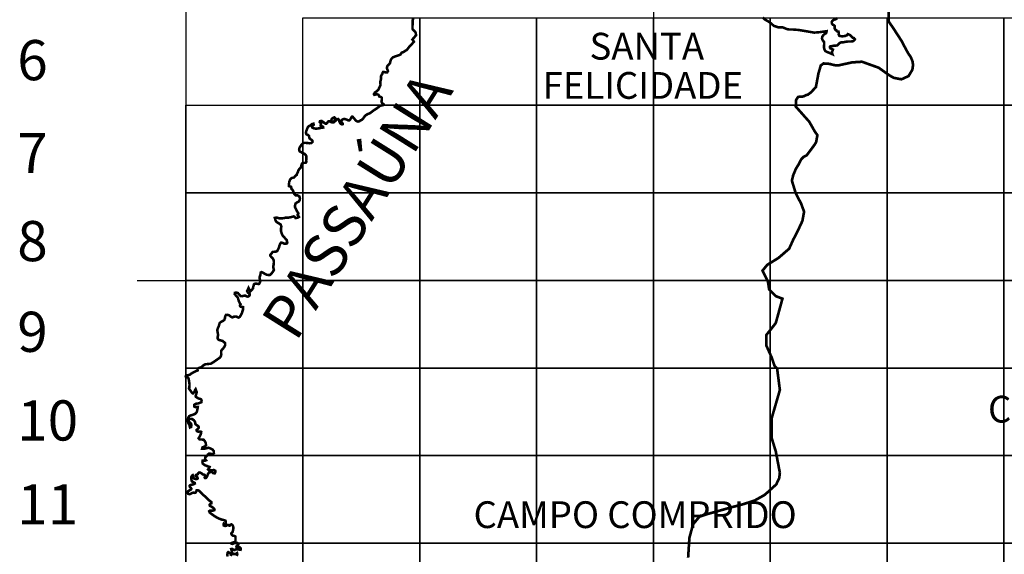
# Model space of a CAD drawing. Extents: x 671500 to 673300, y 7173325 to 7174846.
# Drawn here: x 672727 to 672800, y 7173481 to 7173521 of the extents above; entities that cross this region are included whole.
import ezdxf

# ---------------------------------------------------------------- set-up
doc = ezdxf.new("R2010")
doc.units = 0
doc.layers.add('DADOS_FIXOS', color=7, linetype='CONTINUOUS')
doc.styles.add('11', font='swissl.ttf')
doc.styles.add('INFO', font='verdana.TTF', dxfattribs={"height": 6})

msp = doc.modelspace()

# ---------------------------------------------------------------- linework, layer by layer
at = {"layer": 'DADOS_FIXOS'}
for points in [[(672739.173, 7173549.663), (672739.173, 7173352.2)], [(672774.059, 7173549.663), (672774.059, 7173352.2)], [(672735.534, 7173501.027), (672873.554, 7173501.027)]]:
    msp.add_lwpolyline(points, dxfattribs=at)
at = {"layer": 'DADOS_FIXOS', "linetype": 'CONTINUOUS', "const_width": 0.2, "flags": 128}
for points in [[(672783.498, 7173486.658), (672783.194, 7173488.258), (672782.89, 7173489.25), (672782.89, 7173490.754), (672783.498, 7173492.85), (672783.29, 7173494.466), (672783.098, 7173494.658), (672782.89, 7173495.266), (672782.49, 7173496.162), (672782.49, 7173496.962), (672782.89, 7173497.458), (672783.194, 7173497.858), (672783.69, 7173499.666), (672783.194, 7173499.858), (672782.698, 7173500.354), (672782.602, 7173500.962), (672782.202, 7173501.762), (672782.554, 7173502.194), (672783.386, 7173502.706), (672784.186, 7173503.394), (672784.49, 7173504.066), (672784.89, 7173504.85), (672785.178, 7173505.474), (672785.306, 7173506.162), (672785.082, 7173506.77), (672784.682, 7173507.538), (672784.394, 7173508.482), (672784.49, 7173508.882), (672784.698, 7173509.378), (672784.89, 7173509.682), (672785.098, 7173510.082), (672785.29, 7173510.274), (672785.498, 7173510.37), (672786.09, 7173511.17), (672786.202, 7173511.362), (672786.298, 7173511.874), (672786.09, 7173512.178), (672785.69, 7173512.882), (672785.178, 7173513.458), (672784.682, 7173514.018), (672784.714, 7173514.514), (672784.858, 7173514.738), (672785.258, 7173514.77), (672785.466, 7173514.882), (672785.578, 7173514.898), (672785.834, 7173515.09), (672786.186, 7173515.474), (672786.378, 7173516.498), (672786.554, 7173517.09), (672786.762, 7173517.234), (672787.21, 7173517.202), (672787.45, 7173517.138), (672787.69, 7173517.09), (672787.866, 7173517.09), (672788.89, 7173517.314), (672789.626, 7173517.362), (672790.874, 7173516.914), (672791.658, 7173516.354), (672791.994, 7173516.162), (672792.57, 7173516.05), (672793.098, 7173516.29), (672793.386, 7173516.77), (672793.434, 7173517.106), (672793.402, 7173517.378), (672793.274, 7173517.698), (672793.098, 7173517.954), (672792.906, 7173518.29), (672792.602, 7173518.882), (672792.01, 7173519.794), (672791.61, 7173520.386), (672791.61, 7173521.394)], [(672776.65, 7173480.322), (672776.746, 7173481.81), (672777.018, 7173482.818), (672777.482, 7173483.378), (672778.042, 7173483.57), (672779.978, 7173484.114), (672780.714, 7173484.306), (672781.61, 7173484.594), (672782.33, 7173484.994), (672782.778, 7173485.378), (672782.794, 7173485.41), (672783.226, 7173485.794), (672783.45, 7173486.274), (672783.498, 7173486.658)]]:
    msp.add_lwpolyline(points, dxfattribs=at)
at = {"layer": 'DADOS_FIXOS', "linetype": 'CONTINUOUS', "const_width": 0.191}
for points in [[(672782.225, 7173520.676), (672782.336, 7173520.552), (672782.395, 7173520.507), (672782.695, 7173520.333), (672782.798, 7173520.26), (672782.898, 7173520.174), (672783.045, 7173520.043), (672783.36, 7173519.939), (672783.488, 7173519.939), (672783.642, 7173519.934), (672783.723, 7173519.922), (672783.795, 7173519.898), (672783.942, 7173519.83), (672784.06, 7173519.79), (672784.118, 7173519.775), (672784.453, 7173519.77), (672784.893, 7173519.735), (672785.12, 7173519.699), (672786.059, 7173519.538), (672786.44, 7173519.568), (672786.913, 7173519.632), (672786.984, 7173519.643), (672786.972, 7173519.541), (672786.94, 7173519.493), (672786.89, 7173519.468), (672786.818, 7173519.421), (672786.74, 7173519.35), (672786.66, 7173519.226), (672786.644, 7173519.099), (672786.681, 7173518.984), (672786.792, 7173518.841), (672786.805, 7173518.695), (672786.783, 7173518.488), (672786.805, 7173518.341), (672786.846, 7173518.232), (672786.888, 7173518.159), (672786.996, 7173518.102), (672787.206, 7173518.018), (672787.425, 7173517.923), (672787.388, 7173518.031), (672787.395, 7173518.129), (672787.441, 7173518.202), (672787.459, 7173518.275), (672787.389, 7173518.309), (672787.281, 7173518.354), (672787.229, 7173518.411), (672787.226, 7173518.475), (672787.278, 7173518.526), (672787.406, 7173518.531), (672787.552, 7173518.569), (672787.686, 7173518.566), (672787.796, 7173518.592), (672787.869, 7173518.681), (672787.97, 7173518.768), (672788.074, 7173518.814), (672788.209, 7173518.81), (672788.401, 7173518.852), (672788.565, 7173518.87), (672788.769, 7173518.873), (672788.937, 7173518.887), (672789.037, 7173518.954), (672789.099, 7173519.037), (672789.03, 7173519.126), (672788.918, 7173519.161), (672788.781, 7173519.317), (672788.672, 7173519.386), (672788.568, 7173519.426), (672788.511, 7173519.346), (672788.377, 7173519.288), (672788.157, 7173519.256), (672787.937, 7173519.294), (672787.884, 7173519.391), (672787.899, 7173519.49), (672787.873, 7173519.609), (672787.784, 7173519.621), (672787.73, 7173519.664), (672787.709, 7173519.721), (672787.641, 7173519.754), (672787.594, 7173519.818), (672787.579, 7173519.939), (672787.584, 7173520.038), (672787.541, 7173520.086), (672787.448, 7173520.122), (672787.387, 7173520.205), (672787.37, 7173520.328), (672787.431, 7173520.434), (672787.53, 7173520.501), (672787.63, 7173520.522), (672787.707, 7173520.567), (672787.649, 7173520.659)], [(672742.281, 7173480.412), (672742.263, 7173480.532), (672742.277, 7173480.696), (672742.334, 7173480.743), (672742.436, 7173480.675), (672742.553, 7173480.64), (672742.619, 7173480.728), (672742.576, 7173480.865), (672742.548, 7173480.971), (672742.61, 7173480.987), (672742.703, 7173480.926), (672742.808, 7173480.898), (672742.899, 7173480.954), (672743.037, 7173480.946), (672743.155, 7173480.928), (672743.25, 7173480.915), (672743.265, 7173481.02), (672743.174, 7173481.103), (672743.056, 7173481.092), (672742.98, 7173481.093), (672742.94, 7173481.143), (672742.983, 7173481.228), (672743.084, 7173481.301), (672743.084, 7173481.357), (672743.011, 7173481.422), (672742.904, 7173481.433), (672742.759, 7173481.401), (672742.633, 7173481.353), (672742.582, 7173481.363), (672742.568, 7173481.413), (672742.635, 7173481.446), (672742.718, 7173481.466), (672742.809, 7173481.485), (672742.852, 7173481.512), (672742.868, 7173481.577), (672742.87, 7173481.669), (672742.872, 7173481.807), (672742.86, 7173481.906), (672742.781, 7173481.949), (672742.673, 7173481.972), (672742.607, 7173482.016), (672742.563, 7173482.105), (672742.569, 7173482.166), (672742.619, 7173482.191), (672742.651, 7173482.237), (672742.664, 7173482.279), (672742.704, 7173482.46), (672742.712, 7173482.595), (672742.68, 7173482.687), (672742.636, 7173482.767), (672742.563, 7173482.813), (672742.484, 7173482.789), (672742.437, 7173482.722), (672742.371, 7173482.726), (672742.315, 7173482.772), (672742.256, 7173482.766), (672742.168, 7173482.706), (672742.087, 7173482.694), (672741.998, 7173482.723), (672741.975, 7173482.808), (672742.004, 7173482.879), (672742.075, 7173482.861), (672742.153, 7173482.903), (672742.153, 7173482.985), (672742.128, 7173483.084), (672741.995, 7173483.136), (672741.854, 7173483.165), (672741.662, 7173483.235), (672741.493, 7173483.316), (672741.279, 7173483.448), (672741.089, 7173483.583), (672740.947, 7173483.694), (672740.908, 7173483.794), (672740.959, 7173483.838), (672741.116, 7173483.844), (672741.195, 7173483.843), (672741.287, 7173483.87), (672741.305, 7173483.93), (672741.229, 7173484.031), (672741.081, 7173484.136), (672740.954, 7173484.204), (672740.94, 7173484.284), (672740.996, 7173484.351), (672741.067, 7173484.384), (672741.068, 7173484.485), (672740.983, 7173484.548), (672740.886, 7173484.613), (672740.716, 7173484.778), (672740.687, 7173484.807), (672740.687, 7173484.807), (672740.666, 7173484.84), (672740.569, 7173484.924), (672740.432, 7173485.034), (672740.341, 7173485.128), (672740.201, 7173485.276), (672740.156, 7173485.315), (672740.11, 7173485.34), (672740.069, 7173485.356), (672739.97, 7173485.36), (672739.938, 7173485.269), (672739.899, 7173485.185), (672739.837, 7173485.163), (672739.724, 7173485.182), (672739.637, 7173485.161), (672739.542, 7173485.107), (672739.452, 7173485.066), (672739.344, 7173485.093), (672739.281, 7173485.178), (672739.261, 7173485.236), (672739.364, 7173485.31), (672739.486, 7173485.382), (672739.553, 7173485.423), (672739.576, 7173485.484), (672739.519, 7173485.559), (672739.468, 7173485.619), (672739.446, 7173485.7), (672739.516, 7173485.757), (672739.618, 7173485.777), (672739.698, 7173485.794), (672739.763, 7173485.814), (672739.837, 7173485.86), (672739.83, 7173485.907), (672739.735, 7173485.962), (672739.642, 7173486.002), (672739.6, 7173486.069), (672739.581, 7173486.162), (672739.567, 7173486.267), (672739.578, 7173486.36), (672739.628, 7173486.453), (672739.683, 7173486.491), (672739.719, 7173486.425), (672739.72, 7173486.349), (672739.732, 7173486.289), (672739.795, 7173486.221), (672739.884, 7173486.204), (672739.97, 7173486.197), (672740.04, 7173486.228), (672740.047, 7173486.25), (672740.022, 7173486.34), (672739.975, 7173486.378), (672739.928, 7173486.419), (672739.916, 7173486.492), (672739.946, 7173486.514), (672739.983, 7173486.53), (672740.014, 7173486.538), (672740.07, 7173486.574), (672740.103, 7173486.646), (672740.157, 7173486.692), (672740.229, 7173486.687), (672740.281, 7173486.647), (672740.353, 7173486.61), (672740.422, 7173486.541), (672740.536, 7173486.524), (672740.588, 7173486.482), (672740.593, 7173486.396), (672740.573, 7173486.313), (672740.583, 7173486.281), (672740.607, 7173486.264), (672740.625, 7173486.263), (672740.665, 7173486.283), (672740.675, 7173486.291), (672740.694, 7173486.31), (672740.719, 7173486.344), (672740.741, 7173486.387), (672740.761, 7173486.433), (672740.823, 7173486.584), (672740.862, 7173486.655), (672740.97, 7173486.716), (672741.072, 7173486.739), (672741.148, 7173486.693), (672741.211, 7173486.639), (672741.319, 7173486.625), (672741.376, 7173486.727), (672741.36, 7173486.824), (672741.253, 7173486.874), (672741.068, 7173486.841), (672740.893, 7173486.846), (672740.824, 7173486.916), (672740.901, 7173487.014), (672740.94, 7173487.099), (672740.794, 7173487.155), (672740.599, 7173487.224), (672740.429, 7173487.35), (672740.4, 7173487.474), (672740.421, 7173487.58), (672740.573, 7173487.563), (672740.67, 7173487.6), (672740.603, 7173487.688), (672740.604, 7173487.815), (672740.709, 7173487.901), (672740.808, 7173488.025), (672740.906, 7173488.103), (672741.015, 7173488.083), (672741.144, 7173488.05), (672741.223, 7173488.091), (672741.259, 7173488.128), (672741.253, 7173488.274), (672741.164, 7173488.396), (672741.011, 7173488.476), (672740.865, 7173488.537), (672740.7, 7173488.499), (672740.527, 7173488.457), (672740.381, 7173488.467), (672740.409, 7173488.562), (672740.554, 7173488.618), (672740.668, 7173488.72), (672740.65, 7173488.902), (672740.609, 7173488.982), (672740.591, 7173489.007), (672740.503, 7173489.131), (672740.353, 7173489.152), (672740.193, 7173489.155), (672740.119, 7173489.242), (672740.221, 7173489.415), (672740.296, 7173489.599), (672740.311, 7173489.722), (672740.232, 7173489.749), (672740.082, 7173489.737), (672739.992, 7173489.777), (672739.963, 7173489.859), (672740.064, 7173489.961), (672740.122, 7173490.018), (672740.131, 7173490.033), (672740.137, 7173490.054), (672740.137, 7173490.083), (672740.095, 7173490.141), (672739.98, 7173490.221), (672739.884, 7173490.293), (672739.849, 7173490.467), (672739.772, 7173490.581), (672739.634, 7173490.685), (672739.487, 7173490.697), (672739.372, 7173490.642), (672739.405, 7173490.468), (672739.544, 7173490.351), (672739.579, 7173490.219), (672739.557, 7173490.089), (672739.475, 7173490.051), (672739.431, 7173490.236), (672739.34, 7173490.394), (672739.324, 7173490.504), (672739.318, 7173490.625), (672739.338, 7173490.76), (672739.408, 7173490.892), (672739.53, 7173490.951), (672739.732, 7173491.011), (672739.894, 7173491.089), (672739.983, 7173491.208), (672740.024, 7173491.373), (672740.052, 7173491.522), (672740.06, 7173491.59), (672739.999, 7173491.593), (672739.882, 7173491.564), (672739.791, 7173491.616), (672739.789, 7173491.735), (672739.857, 7173491.794), (672739.941, 7173491.829), (672740.09, 7173491.842), (672740.216, 7173491.891), (672740.33, 7173491.938), (672740.341, 7173492.06), (672740.311, 7173492.142), (672740.244, 7173492.181), (672740.119, 7173492.21), (672740.005, 7173492.28), (672739.914, 7173492.335), (672739.898, 7173492.411), (672739.933, 7173492.512), (672739.965, 7173492.624), (672739.971, 7173492.712), (672739.919, 7173492.843), (672739.894, 7173492.909), (672739.851, 7173492.844), (672739.82, 7173492.751), (672739.781, 7173492.677), (672739.694, 7173492.589), (672739.602, 7173492.665), (672739.529, 7173492.776), (672739.463, 7173492.864), (672739.397, 7173492.968), (672739.422, 7173493.038), (672739.442, 7173493.238), (672739.428, 7173493.352), (672739.403, 7173493.506), (672739.388, 7173493.637), (672739.345, 7173493.751), (672739.28, 7173493.788), (672739.167, 7173493.833), (672739.156, 7173493.865), (672739.221, 7173493.898), (672739.275, 7173493.939), (672739.316, 7173493.943), (672739.377, 7173493.962), (672739.471, 7173493.994), (672739.49, 7173494.022), (672739.722, 7173494.164), (672740.045, 7173494.313), (672740.031, 7173494.358), (672740.038, 7173494.414), (672740.068, 7173494.458), (672740.129, 7173494.493), (672740.199, 7173494.51), (672740.282, 7173494.532), (672740.344, 7173494.566), (672740.392, 7173494.605), (672740.427, 7173494.643), (672740.475, 7173494.687), (672740.564, 7173494.748), (672740.639, 7173494.771), (672740.761, 7173494.781), (672740.773, 7173494.787), (672740.921, 7173494.8), (672741.018, 7173494.806), (672741.109, 7173494.858), (672741.219, 7173494.925), (672741.594, 7173495.187), (672741.72, 7173495.276), (672741.781, 7173495.376), (672741.808, 7173495.503), (672741.801, 7173495.624), (672741.801, 7173495.719), (672741.818, 7173495.801), (672741.932, 7173495.933), (672741.993, 7173496.006), (672742.033, 7173496.063), (672742.065, 7173496.123), (672742.101, 7173496.191), (672742.093, 7173496.353), (672742.014, 7173496.426), (672741.903, 7173496.513), (672741.777, 7173496.548), (672741.681, 7173496.571), (672741.579, 7173496.628), (672741.533, 7173496.719), (672741.549, 7173496.844), (672741.578, 7173496.97), (672741.547, 7173497.087), (672741.527, 7173497.225), (672741.511, 7173497.335), (672741.548, 7173497.447), (672741.618, 7173497.588), (672741.651, 7173497.728), (672741.69, 7173497.846), (672741.797, 7173497.943), (672741.937, 7173498.002), (672742.034, 7173498.08), (672742.083, 7173498.205), (672742.097, 7173498.333), (672742.155, 7173498.449), (672742.254, 7173498.466), (672742.395, 7173498.426), (672742.523, 7173498.325), (672742.65, 7173498.268), (672742.75, 7173498.325), (672742.858, 7173498.338), (672742.976, 7173498.317), (672743.082, 7173498.256), (672743.146, 7173498.276), (672743.193, 7173498.316), (672743.256, 7173498.41), (672743.337, 7173498.558), (672743.443, 7173498.886), (672743.433, 7173499.04), (672743.322, 7173499.049), (672743.249, 7173499.069), (672743.206, 7173499.137), (672743.21, 7173499.193), (672743.251, 7173499.251), (672743.19, 7173499.334), (672743.107, 7173499.518), (672743.046, 7173499.744), (672742.952, 7173499.846), (672742.873, 7173499.939), (672742.815, 7173500.011), (672742.829, 7173500.107), (672742.938, 7173500.125), (672743.052, 7173500.087), (672743.113, 7173500.014), (672743.184, 7173499.938), (672743.267, 7173499.855), (672743.366, 7173499.851), (672743.474, 7173499.883), (672743.602, 7173499.901), (672743.688, 7173499.849), (672743.799, 7173499.819), (672743.877, 7173499.862), (672743.931, 7173499.932), (672743.926, 7173500.014), (672743.853, 7173500.079), (672743.784, 7173500.138), (672743.739, 7173500.239), (672743.842, 7173500.467), (672743.977, 7173500.205), (672744.037, 7173500.272), (672744.123, 7173500.365), (672744.174, 7173500.438), (672744.193, 7173500.548), (672744.246, 7173500.735), (672744.292, 7173500.78), (672744.431, 7173500.796), (672744.522, 7173500.774), (672744.558, 7173500.764), (672744.588, 7173500.761), (672744.638, 7173500.778), (672744.681, 7173500.86), (672744.72, 7173500.958), (672744.692, 7173501.1), (672744.661, 7173501.205), (672744.675, 7173501.302), (672744.724, 7173501.421), (672744.739, 7173501.531), (672744.758, 7173501.625), (672744.827, 7173501.656), (672744.91, 7173501.614), (672744.995, 7173501.565), (672745.092, 7173501.501), (672745.211, 7173501.453), (672745.329, 7173501.436), (672745.435, 7173501.434), (672745.547, 7173501.533), (672745.657, 7173501.675), (672745.739, 7173501.807), (672745.681, 7173502.031), (672745.718, 7173502.211), (672745.732, 7173502.375), (672745.724, 7173502.529), (672745.666, 7173502.66), (672745.541, 7173502.789), (672745.464, 7173502.881), (672745.468, 7173502.933), (672745.517, 7173502.997), (672745.555, 7173503.037), (672745.612, 7173503.113), (672745.652, 7173503.156), (672745.722, 7173503.166), (672745.827, 7173503.174), (672745.928, 7173503.189), (672745.994, 7173503.238), (672746.019, 7173503.303), (672746.061, 7173503.369), (672746.08, 7173503.41), (672746.12, 7173503.503), (672746.143, 7173503.613), (672746.186, 7173503.708), (672746.213, 7173503.783), (672746.272, 7173503.85), (672746.322, 7173503.853), (672746.383, 7173503.83), (672746.445, 7173503.81), (672746.521, 7173503.772), (672746.62, 7173503.771), (672746.699, 7173503.788), (672746.74, 7173503.844), (672746.715, 7173503.904), (672746.703, 7173504.041), (672746.615, 7173504.131), (672746.495, 7173504.263), (672746.388, 7173504.386), (672746.329, 7173504.502), (672746.266, 7173504.717), (672746.263, 7173504.871), (672746.292, 7173505.067), (672746.235, 7173505.215), (672745.927, 7173505.401), (672745.855, 7173505.516), (672745.807, 7173505.7), (672745.939, 7173505.729), (672746.097, 7173505.676), (672746.241, 7173505.658), (672746.463, 7173505.683), (672746.633, 7173505.72), (672746.861, 7173505.726), (672747.045, 7173505.766), (672747.22, 7173505.812), (672747.273, 7173505.784), (672747.353, 7173505.686), (672747.513, 7173505.715), (672747.606, 7173505.775), (672747.564, 7173505.841), (672747.513, 7173505.907), (672747.517, 7173505.959), (672747.563, 7173506.017), (672747.541, 7173506.088), (672747.487, 7173506.153), (672747.443, 7173506.224), (672747.402, 7173506.324), (672747.351, 7173506.418), (672747.306, 7173506.528), (672747.317, 7173506.642), (672747.356, 7173506.778), (672747.478, 7173506.866), (672747.587, 7173506.918), (672747.662, 7173507.031), (672747.679, 7173507.144), (672747.643, 7173507.301), (672747.493, 7173507.392), (672747.357, 7173507.388), (672747.265, 7173507.47), (672747.22, 7173507.554), (672747.191, 7173507.676), (672747.12, 7173507.809), (672747.055, 7173507.856), (672747.037, 7173507.934), (672747.014, 7173508.024), (672746.938, 7173508.049), (672746.856, 7173508.077), (672746.85, 7173508.136), (672746.855, 7173508.204), (672746.862, 7173508.234), (672746.863, 7173508.251), (672746.866, 7173508.266), (672746.875, 7173508.309), (672746.882, 7173508.406), (672746.962, 7173508.588), (672747.062, 7173508.675), (672747.245, 7173508.724), (672747.361, 7173508.855), (672747.376, 7173508.876), (672747.436, 7173508.91), (672747.439, 7173508.937), (672747.531, 7173509.143), (672747.563, 7173509.247), (672747.642, 7173509.359), (672747.741, 7173509.464), (672747.781, 7173509.589), (672747.834, 7173509.764), (672747.989, 7173509.811), (672748.111, 7173509.818), (672748.165, 7173509.896), (672748.146, 7173509.979), (672748.155, 7173510.145), (672748.167, 7173510.271), (672748.124, 7173510.391), (672748.008, 7173510.49), (672747.819, 7173510.579), (672747.654, 7173510.673), (672747.619, 7173510.817), (672747.656, 7173510.947), (672747.767, 7173511.125), (672747.921, 7173511.279), (672748.031, 7173511.309), (672748.19, 7173511.299), (672748.371, 7173511.275), (672748.529, 7173511.284), (672748.623, 7173511.374), (672748.612, 7173511.469), (672748.506, 7173511.554), (672748.395, 7173511.64), (672748.374, 7173511.735), (672748.353, 7173511.827), (672748.279, 7173511.892), (672748.166, 7173511.942), (672748.126, 7173512.044), (672748.147, 7173512.172), (672748.16, 7173512.209), (672748.213, 7173512.335), (672748.269, 7173512.479), (672748.347, 7173512.553), (672748.466, 7173512.607), (672748.576, 7173512.704), (672748.686, 7173512.737), (672748.708, 7173512.658), (672748.638, 7173512.608), (672748.578, 7173512.527), (672748.591, 7173512.456), (672748.716, 7173512.389), (672748.885, 7173512.363), (672749.085, 7173512.386), (672749.277, 7173512.429), (672749.415, 7173512.447), (672749.409, 7173512.504), (672749.298, 7173512.558), (672749.229, 7173512.598), (672749.237, 7173512.664), (672749.264, 7173512.741), (672749.211, 7173512.8), (672749.156, 7173512.864), (672749.18, 7173512.924), (672749.298, 7173512.939), (672749.387, 7173512.881), (672749.551, 7173512.758), (672749.608, 7173512.734), (672749.641, 7173512.728), (672749.726, 7173512.811), (672749.767, 7173512.884), (672749.834, 7173512.919), (672749.903, 7173512.908), (672749.996, 7173512.851), (672750.055, 7173512.84), (672750.057, 7173512.912), (672750.022, 7173513.002), (672750.05, 7173513.079), (672750.116, 7173513.145), (672750.172, 7173513.184), (672750.255, 7173513.21), (672750.321, 7173513.148), (672750.274, 7173513.002), (672750.243, 7173512.936), (672750.247, 7173512.88), (672750.326, 7173512.941), (672750.401, 7173513.025), (672750.453, 7173513.062), (672750.535, 7173513.087), (672750.596, 7173513.01), (672750.622, 7173512.89), (672750.666, 7173512.801), (672750.719, 7173512.735), (672750.808, 7173512.682), (672750.864, 7173512.696), (672750.868, 7173512.752), (672750.777, 7173512.849), (672750.76, 7173512.94), (672750.824, 7173513.026), (672750.893, 7173513.062), (672750.973, 7173513.091), (672751.049, 7173513.079), (672751.172, 7173513.036), (672751.266, 7173512.992), (672751.363, 7173512.989), (672751.437, 7173513.062), (672751.498, 7173513.147), (672751.529, 7173513.223), (672751.562, 7173513.263), (672751.612, 7173513.256), (672751.694, 7173513.166), (672751.764, 7173513.075), (672751.838, 7173512.981), (672751.921, 7173512.919), (672752.002, 7173512.892), (672752.117, 7173512.92), (672752.233, 7173513.001), (672752.305, 7173513.022), (672752.37, 7173513.093), (672752.457, 7173513.206), (672752.507, 7173513.28), (672752.593, 7173513.369), (672752.662, 7173513.411), (672752.763, 7173513.463), (672752.902, 7173513.517), (672753.041, 7173513.62), (672753.184, 7173513.732), (672753.319, 7173513.817), (672753.433, 7173513.894), (672753.552, 7173513.983), (672753.671, 7173514.075), (672753.812, 7173514.108), (672753.855, 7173514.115), (672753.889, 7173514.121), (672753.926, 7173514.136), (672753.936, 7173514.149), (672753.941, 7173514.164), (672753.932, 7173514.184), (672753.892, 7173514.214), (672753.826, 7173514.255), (672753.762, 7173514.374), (672753.782, 7173514.469), (672753.796, 7173514.576), (672753.778, 7173514.685), (672753.713, 7173514.736), (672753.594, 7173514.771), (672753.573, 7173514.838), (672753.542, 7173514.897), (672753.427, 7173514.932), (672753.325, 7173514.915), (672753.232, 7173514.889), (672753.202, 7173514.944), (672753.271, 7173515.061), (672753.352, 7173515.116), (672753.406, 7173515.147), (672753.543, 7173515.292), (672753.611, 7173515.445), (672753.694, 7173515.63), (672753.684, 7173515.776), (672753.686, 7173515.904), (672753.727, 7173516.049), (672753.728, 7173516.174), (672753.726, 7173516.28), (672753.769, 7173516.373), (672753.83, 7173516.462), (672753.855, 7173516.55), (672753.888, 7173516.601), (672753.965, 7173516.594), (672754.112, 7173516.558), (672754.2, 7173516.573), (672754.247, 7173516.66), (672754.224, 7173516.748), (672754.185, 7173516.823), (672754.17, 7173516.937), (672754.205, 7173517.037), (672754.267, 7173517.106), (672754.328, 7173517.164), (672754.402, 7173517.269), (672754.43, 7173517.385), (672754.466, 7173517.505), (672754.527, 7173517.607), (672754.604, 7173517.681), (672754.754, 7173517.749), (672754.881, 7173517.792), (672755.011, 7173517.831), (672755.131, 7173517.872), (672755.196, 7173517.917), (672755.25, 7173518.012), (672755.322, 7173518.069), (672755.366, 7173518.071), (672755.383, 7173518.076), (672755.401, 7173518.082), (672755.432, 7173518.105), (672755.542, 7173518.176), (672755.658, 7173518.246), (672755.752, 7173518.362), (672755.82, 7173518.455), (672755.89, 7173518.541), (672755.97, 7173518.615), (672756.019, 7173518.665), (672756.1, 7173518.762), (672756.183, 7173518.857), (672756.15, 7173518.92), (672756.072, 7173519.022), (672756.196, 7173519.166), (672756.34, 7173519.333), (672756.328, 7173519.489), (672756.272, 7173519.61), (672756.172, 7173519.703), (672756.102, 7173519.764), (672756.077, 7173519.856), (672756.079, 7173520.023), (672756.097, 7173520.198), (672756.092, 7173520.331), (672756.1, 7173520.474), (672756.153, 7173520.64)], [(672742.956, 7173480.453), (672743.008, 7173480.587), (672742.987, 7173480.667), (672742.92, 7173480.625), (672742.814, 7173480.6), (672742.634, 7173480.606), (672742.548, 7173480.554), (672742.5, 7173480.455)]]:
    msp.add_lwpolyline(points, dxfattribs=at)
at = {"layer": 'DADOS_FIXOS'}
for points in [[(672747.894, 7173520.65), (672756.616, 7173520.65), (672756.616, 7173514.109), (672747.894, 7173514.109)], [(672756.616, 7173520.65), (672765.337, 7173520.65), (672765.337, 7173514.109), (672756.616, 7173514.109)], [(672765.337, 7173520.65), (672774.059, 7173520.65), (672774.059, 7173514.109), (672765.337, 7173514.109)], [(672774.059, 7173520.65), (672782.78, 7173520.65), (672782.78, 7173514.109), (672774.059, 7173514.109)], [(672782.78, 7173520.65), (672791.502, 7173520.65), (672791.502, 7173514.109), (672782.78, 7173514.109)], [(672791.502, 7173520.65), (672800.223, 7173520.65), (672800.223, 7173514.109), (672791.502, 7173514.109)], [(672800.223, 7173520.65), (672808.945, 7173520.65), (672808.945, 7173514.109), (672800.223, 7173514.109)], [(672739.173, 7173514.109), (672747.894, 7173514.109), (672747.894, 7173507.568), (672739.173, 7173507.568)], [(672747.894, 7173514.109), (672756.616, 7173514.109), (672756.616, 7173507.568), (672747.894, 7173507.568)], [(672756.616, 7173514.109), (672765.337, 7173514.109), (672765.337, 7173507.568), (672756.616, 7173507.568)], [(672765.337, 7173514.109), (672774.059, 7173514.109), (672774.059, 7173507.568), (672765.337, 7173507.568)], [(672774.059, 7173514.109), (672782.78, 7173514.109), (672782.78, 7173507.568), (672774.059, 7173507.568)], [(672782.78, 7173514.109), (672791.502, 7173514.109), (672791.502, 7173507.568), (672782.78, 7173507.568)], [(672791.502, 7173514.109), (672800.223, 7173514.109), (672800.223, 7173507.568), (672791.502, 7173507.568)], [(672800.223, 7173514.109), (672808.945, 7173514.109), (672808.945, 7173507.568), (672800.223, 7173507.568)], [(672739.173, 7173507.568), (672747.894, 7173507.568), (672747.894, 7173501.027), (672739.173, 7173501.027)], [(672747.894, 7173507.568), (672756.616, 7173507.568), (672756.616, 7173501.027), (672747.894, 7173501.027)], [(672756.616, 7173507.568), (672765.337, 7173507.568), (672765.337, 7173501.027), (672756.616, 7173501.027)], [(672765.337, 7173507.568), (672774.059, 7173507.568), (672774.059, 7173501.027), (672765.337, 7173501.027)], [(672774.059, 7173507.568), (672782.78, 7173507.568), (672782.78, 7173501.027), (672774.059, 7173501.027)], [(672782.78, 7173507.568), (672791.502, 7173507.568), (672791.502, 7173501.027), (672782.78, 7173501.027)], [(672791.502, 7173507.568), (672800.223, 7173507.568), (672800.223, 7173501.027), (672791.502, 7173501.027)], [(672800.223, 7173507.568), (672808.945, 7173507.568), (672808.945, 7173501.027), (672800.223, 7173501.027)], [(672739.173, 7173501.027), (672747.894, 7173501.027), (672747.894, 7173494.486), (672739.173, 7173494.486)], [(672747.894, 7173501.027), (672756.616, 7173501.027), (672756.616, 7173494.486), (672747.894, 7173494.486)], [(672756.616, 7173501.027), (672765.337, 7173501.027), (672765.337, 7173494.486), (672756.616, 7173494.486)], [(672765.337, 7173501.027), (672774.059, 7173501.027), (672774.059, 7173494.486), (672765.337, 7173494.486)], [(672774.059, 7173501.027), (672782.78, 7173501.027), (672782.78, 7173494.486), (672774.059, 7173494.486)], [(672782.78, 7173501.027), (672791.502, 7173501.027), (672791.502, 7173494.486), (672782.78, 7173494.486)], [(672791.502, 7173501.027), (672800.223, 7173501.027), (672800.223, 7173494.486), (672791.502, 7173494.486)], [(672800.223, 7173501.027), (672808.945, 7173501.027), (672808.945, 7173494.486), (672800.223, 7173494.486)], [(672739.173, 7173494.486), (672747.894, 7173494.486), (672747.894, 7173487.945), (672739.173, 7173487.945)], [(672747.894, 7173494.486), (672756.616, 7173494.486), (672756.616, 7173487.945), (672747.894, 7173487.945)], [(672756.616, 7173494.486), (672765.337, 7173494.486), (672765.337, 7173487.945), (672756.616, 7173487.945)], [(672765.337, 7173494.486), (672774.059, 7173494.486), (672774.059, 7173487.945), (672765.337, 7173487.945)], [(672774.059, 7173494.486), (672782.78, 7173494.486), (672782.78, 7173487.945), (672774.059, 7173487.945)], [(672782.78, 7173494.486), (672791.502, 7173494.486), (672791.502, 7173487.945), (672782.78, 7173487.945)], [(672791.502, 7173494.486), (672800.223, 7173494.486), (672800.223, 7173487.945), (672791.502, 7173487.945)], [(672800.223, 7173494.486), (672808.945, 7173494.486), (672808.945, 7173487.945), (672800.223, 7173487.945)], [(672739.173, 7173487.945), (672747.894, 7173487.945), (672747.894, 7173481.404), (672739.173, 7173481.404)], [(672747.894, 7173487.945), (672756.616, 7173487.945), (672756.616, 7173481.404), (672747.894, 7173481.404)], [(672756.616, 7173487.945), (672765.337, 7173487.945), (672765.337, 7173481.404), (672756.616, 7173481.404)], [(672765.337, 7173487.945), (672774.059, 7173487.945), (672774.059, 7173481.404), (672765.337, 7173481.404)], [(672774.059, 7173487.945), (672782.78, 7173487.945), (672782.78, 7173481.404), (672774.059, 7173481.404)], [(672782.78, 7173487.945), (672791.502, 7173487.945), (672791.502, 7173481.404), (672782.78, 7173481.404)], [(672791.502, 7173487.945), (672800.223, 7173487.945), (672800.223, 7173481.404), (672791.502, 7173481.404)], [(672800.223, 7173487.945), (672808.945, 7173487.945), (672808.945, 7173481.404), (672800.223, 7173481.404)], [(672739.173, 7173481.404), (672747.894, 7173481.404), (672747.894, 7173474.863), (672739.173, 7173474.863)], [(672747.894, 7173481.404), (672756.616, 7173481.404), (672756.616, 7173474.863), (672747.894, 7173474.863)], [(672756.616, 7173481.404), (672765.337, 7173481.404), (672765.337, 7173474.863), (672756.616, 7173474.863)], [(672765.337, 7173481.404), (672774.059, 7173481.404), (672774.059, 7173474.863), (672765.337, 7173474.863)], [(672774.059, 7173481.404), (672782.78, 7173481.404), (672782.78, 7173474.863), (672774.059, 7173474.863)], [(672782.78, 7173481.404), (672791.502, 7173481.404), (672791.502, 7173474.863), (672782.78, 7173474.863)], [(672791.502, 7173481.404), (672800.223, 7173481.404), (672800.223, 7173474.863), (672791.502, 7173474.863)], [(672800.223, 7173481.404), (672808.945, 7173481.404), (672808.945, 7173474.863), (672800.223, 7173474.863)]]:
    msp.add_lwpolyline(points, close=True, dxfattribs=at)

# ---------------------------------------------------------------- texts
at = {"layer": 'DADOS_FIXOS', "style": 'INFO'}
for s, height, p in [('SANTA', 2, (672769.292, 7173517.522)), ('6', 3, (672726.585, 7173515.983)), ('FELICIDADE', 2, (672765.795, 7173514.593)), ('7', 3, (672726.585, 7173509.043)), ('8', 3, (672726.585, 7173502.469)), ('9', 3, (672726.585, 7173495.694)), ('10', 3, (672726.585, 7173489.074)), ('CENTRO', 2, (672799.03, 7173490.417)), ('11', 3, (672726.585, 7173482.808)), ('CAMPO COMPRIDO', 2, (672760.637, 7173482.537))]:
    msp.add_text(s, height=height, dxfattribs=at).set_placement(p)
at = {"layer": 'DADOS_FIXOS', "style": '11'}
msp.add_text('PASSAÚNA', height=3.2, rotation=57.92947, dxfattribs=at).set_placement((672747.384, 7173496.377))

doc.saveas('drawing.dxf')
